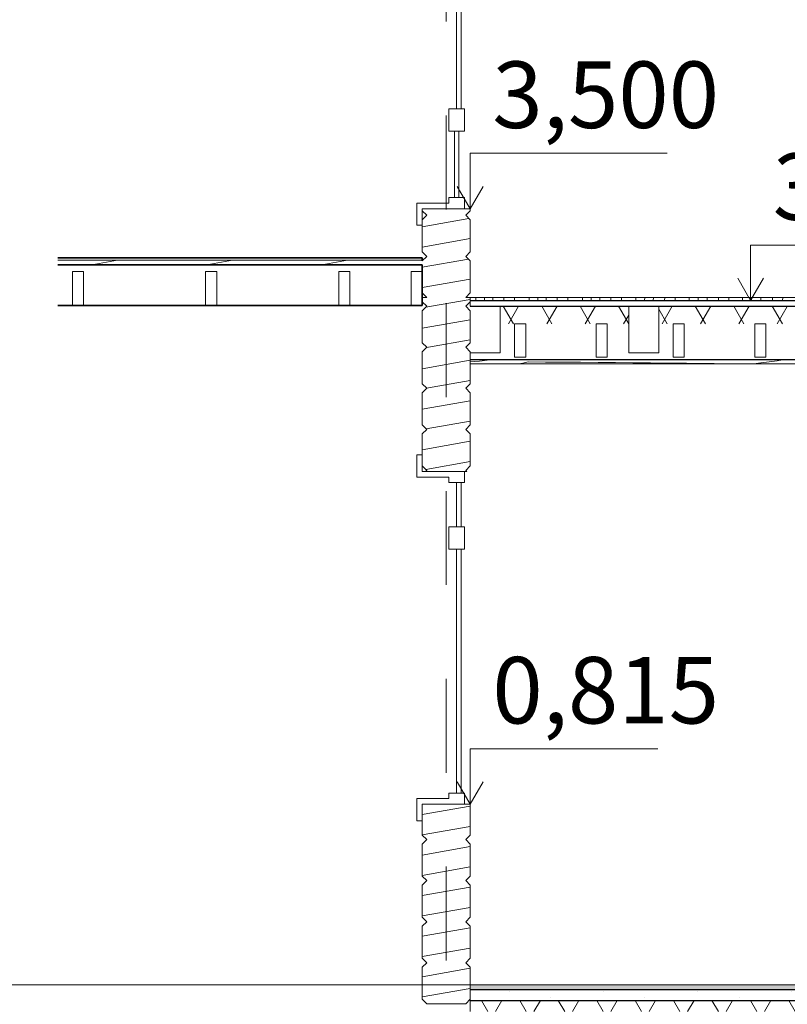
# Model space of a CAD drawing. Units: metres. Extents: x -8119246 to 3161185, y -1622581 to 951420.
# Drawn here: x -2333629 to -2330168, y 872453 to 876892 of the extents above; entities that cross this region are included whole.
import ezdxf
from ezdxf.enums import TextEntityAlignment as Align

# ---------------------------------------------------------------- set-up
doc = ezdxf.new("R2010")
doc.units = ezdxf.units.M
doc.header["$LTSCALE"] = 1.5
doc.header["$MEASUREMENT"] = 0
doc.linetypes.add('Штриховая', pattern=[564.444447, 282.222223, -282.222223])
for name, color, linetype, lineweight in [('2D-чертеж - Общий_Ном._пера__241', 7, 'Continuous', 20), ('Крыша Вариант № 2_Ном._пера__112', 9, 'Continuous', 13), ('Крыша Вариант № 2_Ном._пера__32', 15, 'Continuous', 35), ('Крыша Вариант № 2_Ном._пера__72', 23, 'Continuous', 20), ('М1 - Конструктивный - Измерения_Ном._пера__241', 7, 'Continuous', 20), ('М1 - Конструктивный - Межэтажное перекрытие  - Звуко-теплоизоляция_Ном._пера__181', 252, 'Continuous', 15), ('М1 - Конструктивный - Несущий_Ном._пера__101', 252, 'Continuous', 13), ('М1 - Конструктивный - Несущий_Ном._пера__161', 28, 'Continuous', 15), ('М1 - Конструктивный - Несущий_Ном._пера__23', 30, 'Continuous', 20), ('М1 - Конструктивный - Полы и Межэтажные перекрытия_Ном._пера__181', 252, 'Continuous', 15), ('М1 - Конструктивный - Полы и Межэтажные перекрытия_Ном._пера__50', 134, 'Continuous', 25), ('М1 - Конструктивный - Сетка_Ном._пера__2', 8, 'Continuous', 15), ('М1 - Конструктивный - Стропильная система_Ном._пера__24', 104, 'Continuous', 20)]:
    doc.layers.add(name, color=color, linetype=linetype, lineweight=lineweight)
doc.layers.add('М1 - Конструктивный - Измерения', color=7, linetype='Continuous')
doc.layers.add('М1 - Конструктивный - Сетка', color=7, linetype='Continuous')
doc.styles.get("Standard").update_dxf_attribs({"font": 'isocpeur.ttf'})
pattern_1 = [(10, (-2231475.28, 872540.21), (-15.628336, 88.632695), [])]
pattern_2 = [(60, (-2231475.28, 872540.21), (-129.9038, 75), []), (120, (-2231475.28, 872540.21), (129.9038, 75), [])]

# ---------------------------------------------------------------- blocks, each defined once
blk = doc.blocks.new('*X348')
at = {"layer": 'М1 - Конструктивный - Полы и Межэтажные перекрытия_Ном._пера__181', "linetype": 'Continuous'}
for p, q in [((-100098, 3086), (-100097.9, 3100)), ((-100057.9, 3090.9), (-100057.9, 3100)), ((-100057.9, 3086), (-100057.9, 3090.9)), ((-100021.5, 3086), (-100021.2, 3100)), ((-99971.6, 3086), (-99971.4, 3100)), ((-99923.4, 3086), (-99923.1, 3100)), ((-99857.5, 3086), (-99857.4, 3100)), ((-99817.6, 3086), (-99817.5, 3100)), ((-99780.5, 3086), (-99780.4, 3090.4)), ((-99780.4, 3090.4), (-99780.1, 3100)), ((-99730.5, 3086), (-99730.1, 3100)), ((-99682.5, 3086), (-99682.3, 3100)), ((-99617.1, 3086), (-99616.9, 3100)), ((-99577.1, 3086), (-99576.9, 3100)), ((-99539, 3086), (-99538.5, 3100)), ((-99488.9, 3086), (-99488.3, 3100)), ((-99441, 3086), (-99440.4, 3100)), ((-99376.6, 3086), (-99376.5, 3100)), ((-99336.3, 3086), (-99336.1, 3100)), ((-99297.2, 3086), (-99296.6, 3100)), ((-99246.7, 3086.7), (-99245.9, 3100)), ((-99246.7, 3086), (-99246.7, 3086.7)), ((-99199.1, 3086), (-99198.6, 3100)), ((-99136.1, 3086), (-99136, 3097)), ((-99136, 3097), (-99136, 3100)), ((-99095.3, 3086), (-99095, 3100)), ((-99055.1, 3086), (-99054.7, 3095.5)), ((-99054.7, 3095.5), (-99054.4, 3100)), ((-99003.9, 3086), (-99003, 3100)), ((-98956.9, 3086), (-98956, 3100)), ((-98895.6, 3086), (-98895.5, 3100)), ((-98854.1, 3086), (-98853.7, 3100)), ((-98812.5, 3086), (-98811.7, 3100)), ((-98760.6, 3086), (-98760.4, 3088.9)), ((-98760.4, 3088.9), (-98759.4, 3100)), ((-98714, 3086), (-98713.1, 3100)), ((-98655.1, 3086), (-98655, 3091)), ((-98655, 3091), (-98655, 3100)), ((-98612.5, 3086), (-98612, 3100)), ((-98569.7, 3086), (-98568.6, 3100)), ((-98516.7, 3086), (-98515.3, 3100)), ((-98471, 3086), (-98469.8, 3100)), ((-98414.6, 3086), (-98414.5, 3100)), ((-98370.8, 3086), (-98370.3, 3099.7)), ((-98370.3, 3099.7), (-98370.3, 3100)), ((-98326.4, 3086), (-98325.3, 3100)), ((-98272.3, 3086), (-98271.7, 3090.9)), ((-98271.7, 3090.9), (-98270.1, 3100)), ((-98227.1, 3086), (-98225.9, 3100)), ((-98174.1, 3086), (-98173.9, 3100)), ((-98132.3, 3086), (-98133.3, 3100)), ((-98082.4, 3086), (-98081.7, 3100)), ((-98024.8, 3086), (-98023.7, 3092.2)), ((-98023.7, 3092.2), (-98022.8, 3100)), ((-97983.3, 3086), (-97982.8, 3091.6)), ((-97982.8, 3091.6), (-97981.8, 3100)), ((-97933.5, 3086), (-97933.3, 3100)), ((-97895.3, 3086), (-97896.2, 3100)), ((-97841.9, 3086), (-97842.8, 3100)), ((-97779.4, 3086), (-97778.5, 3093.9)), ((-97778.5, 3093.9), (-97778.2, 3100)), ((-97738.5, 3086), (-97736.9, 3100)), ((-97692.9, 3086), (-97692.7, 3100)), ((-97658, 3086), (-97658.9, 3100)), ((-97606.2, 3086), (-97608.7, 3100)), ((-97536.6, 3086), (-97536.1, 3095.9)), ((-97536.1, 3095.9), (-97536.2, 3100)), ((-97493.6, 3086), (-97492.1, 3100)), ((-97452.2, 3086), (-97452, 3100)), ((-97420.5, 3086), (-97421.3, 3100)), ((-97375.5, 3086), (-97379.6, 3100)), ((-97296.7, 3097.9), (-97296.9, 3100)), ((-97296.5, 3086), (-97296.7, 3097.9)), ((-97248.8, 3086), (-97248.7, 3086.9)), ((-97248.7, 3086.9), (-97247.5, 3100)), ((-97211.4, 3086), (-97211.2, 3100)), ((-97183.5, 3097), (-97183.6, 3100)), ((-97182.8, 3086), (-97183.5, 3097)), ((-97142.3, 3086), (-97143.6, 3100)), ((-97060.1, 3099.7), (-97060.2, 3100)), ((-97059, 3086), (-97060.1, 3099.7)), ((-97005.3, 3086), (-97004.6, 3099.4)), ((-97004.6, 3099.4), (-97004.6, 3100)), ((-96970.6, 3086), (-96970.3, 3100)), ((-96944.9, 3086), (-96945.6, 3100)), ((-96906, 3086), (-96907.2, 3100)), ((-96824.2, 3086), (-96826.2, 3100)), ((-96763.6, 3100), (-96763.6, 3086)), ((-96729.7, 3086), (-96729.4, 3100)), ((-96706.8, 3086), (-96707.4, 3100)), ((-96669.5, 3087.3), (-96670.4, 3100)), ((-96669.4, 3086), (-96669.5, 3087.3)), ((-96592.1, 3086), (-96595.1, 3100)), ((-96524, 3100), (-96523.5, 3089.2)), ((-96523.5, 3089.2), (-96523.5, 3086)), ((-96488.7, 3086), (-96488.4, 3100)), ((-96468.4, 3086), (-96469, 3100)), ((-96432.3, 3086), (-96433.3, 3100)), ((-96362.8, 3086), (-96366.7, 3100)), ((-96286.1, 3100), (-96285.6, 3093.8)), ((-96285.6, 3093.8), (-96285.2, 3086)), ((-96247.7, 3091.3), (-96247.8, 3100)), ((-96247.7, 3086), (-96247.7, 3091.3)), ((-96229.9, 3086), (-96230.4, 3100)), ((-96194.9, 3086), (-96195.7, 3100)), ((-96136, 3098.8), (-96136.1, 3100)), ((-96134.8, 3091), (-96136, 3098.8)), ((-96133.9, 3086), (-96134.8, 3091)), ((-96049.9, 3100), (-96049.7, 3098.4)), ((-96049.7, 3098.4), (-96048.6, 3086)), ((-96009.6, 3091.9), (-96010.5, 3100)), ((-96009.1, 3086), (-96009.6, 3091.9)), ((-95991.5, 3094.5), (-95991.6, 3100)), ((-95991.2, 3086), (-95991.5, 3094.5)), ((-95957.1, 3086), (-95957.8, 3100)), ((-95898.1, 3086), (-95899.1, 3100)), ((-95815.5, 3100), (-95813.6, 3086)), ((-95775.7, 3100), (-95774.1, 3086)), ((-95752.2, 3086), (-95752.5, 3100)), ((-95719.1, 3089.1), (-95719.5, 3100)), ((-95719, 3086), (-95719.1, 3089.1)), ((-95661.1, 3090.9), (-95661.6, 3100)), ((-95660.8, 3086), (-95661.1, 3090.9)), ((-95583, 3100), (-95580.4, 3086)), ((-95540.9, 3100), (-95539.2, 3088)), ((-95539.2, 3088), (-95539, 3086)), ((-95513, 3086), (-95513.3, 3100)), ((-95480.4, 3086), (-95480.9, 3100)), ((-95423, 3086), (-95423.7, 3100)), ((-95352.2, 3100), (-95349, 3086)), ((-95307.4, 3100), (-95306.4, 3094.2)), ((-95306.4, 3094.2), (-95305.1, 3086)), ((-95273.6, 3086), (-95273.8, 3100)), ((-95241.5, 3086), (-95241.8, 3100)), ((-95184.7, 3086), (-95185.2, 3100)), ((-95184.7, 3086), (-95184.7, 3086)), ((-95123.2, 3100), (-95119.3, 3086)), ((-95075.1, 3100), (-95072.4, 3086)), ((-95035.2, 3092.8), (-95035.6, 3100)), ((-95034.9, 3086), (-95035.2, 3092.8)), ((-95002.2, 3086), (-95002.4, 3100)), ((-94946.2, 3096.9), (-94946.3, 3100)), ((-94945.9, 3086), (-94946.2, 3096.9)), ((-94896.1, 3100), (-94891.5, 3086)), ((-94844.2, 3100), (-94841, 3086)), ((-94797.2, 3097.2), (-94797.3, 3100)), ((-94796.8, 3087.9), (-94797.2, 3097.2)), ((-94796.7, 3086), (-94796.8, 3087.9)), ((-94762.7, 3091.1), (-94763.1, 3100)), ((-94762.6, 3086), (-94762.7, 3091.1)), ((-94707, 3086), (-94708, 3100)), ((-94661.6, 3086), (-94662.4, 3100)), ((-94605.2, 3086), (-94605.1, 3100)), ((-94558.2, 3086), (-94558.7, 3100)), ((-94524.4, 3093.2), (-94524.6, 3100)), ((-94524.1, 3086), (-94524.4, 3093.2)), ((-94470.1, 3087.1), (-94470.9, 3100)), ((-94470, 3086), (-94470.1, 3087.1)), ((-94423.7, 3086), (-94424.5, 3100))]:
    blk.add_line(p, q, dxfattribs=at)
blk = doc.blocks.new('Штриховка_29')
at = {"layer": 'М1 - Конструктивный - Полы и Межэтажные перекрытия_Ном._пера__181', "linetype": 'Continuous'}
blk.add_blockref('*X348', (0, 0), dxfattribs=at)
blk = doc.blocks.new('*X350')
at = {"layer": 'М1 - Конструктивный - Полы и Межэтажные перекрытия_Ном._пера__181', "linetype": 'Continuous'}
for p, q in [((-100081.2, 2812.6), (-100123.1, 2808.8)), ((-100034.6, 2818.9), (-100081.2, 2812.6)), ((-100028.5, 2820), (-100034.6, 2818.9)), ((-99886.1, 2803.6), (-99903.2, 2800)), ((-99862.2, 2809), (-99886.1, 2803.6)), ((-99861.4, 2808.9), (-99782.7, 2808.4)), ((-99782.7, 2808.4), (-99704, 2807.8)), ((-99704, 2807.8), (-99625.3, 2807.3)), ((-99625.3, 2807.3), (-99546.6, 2806.7)), ((-99546.6, 2806.7), (-99467.9, 2806)), ((-99467.9, 2806), (-99389.2, 2805.4)), ((-99389.2, 2805.4), (-99310.5, 2804.7)), ((-99310.5, 2804.7), (-99231.9, 2804)), ((-99231.9, 2804), (-99190.1, 2803.6)), ((-99190.1, 2803.6), (-99148.3, 2803.1)), ((-99148.3, 2803.1), (-99106.5, 2802.5)), ((-99106.5, 2802.5), (-99064.7, 2801.9)), ((-99064.7, 2801.9), (-99022.9, 2801.2)), ((-99022.9, 2801.2), (-98981.1, 2800.5)), ((-98981.1, 2800.5), (-98955.9, 2800)), ((-98852.9, 2800), (-98843.8, 2800.8)), ((-98843.8, 2800.8), (-98833.1, 2801.9)), ((-98833.1, 2801.9), (-98822.5, 2803.3)), ((-98822.5, 2803.3), (-98811.8, 2804.9)), ((-98787.2, 2807.7), (-98811.6, 2805.1)), ((-98762.9, 2810.8), (-98787.2, 2807.7)), ((-98738.6, 2814.2), (-98762.9, 2810.8)), ((-98714.3, 2818.1), (-98738.6, 2814.2)), ((-98703.4, 2820), (-98714.3, 2818.1)), ((-97846.9, 2800), (-97806.5, 2802.3)), ((-97806.5, 2802.3), (-97736.8, 2805.8)), ((-97736.8, 2805.8), (-97667, 2808.7)), ((-97667, 2808.7), (-97597.2, 2811)), ((-97597.2, 2811), (-97527.4, 2812.8)), ((-97527.4, 2812.8), (-97457.6, 2813.9)), ((-97457.4, 2814), (-97448, 2814.5)), ((-97448, 2814.5), (-97438.7, 2815)), ((-97438.7, 2815), (-97429.3, 2815.4)), ((-97429.3, 2815.4), (-97420, 2815.9)), ((-97420, 2815.9), (-97410.6, 2816.3)), ((-97410.6, 2816.3), (-97401.3, 2816.7)), ((-97401.3, 2816.7), (-97391.9, 2817.1)), ((-97391.9, 2817.1), (-97382.6, 2817.5)), ((-97381.8, 2817.4), (-97310, 2820)), ((-96855.4, 2820), (-96847.7, 2819.8)), ((-96847.7, 2819.8), (-96771.5, 2816.9)), ((-96771.5, 2816.9), (-96730, 2820)), ((-96446.2, 2800), (-96430.5, 2801.1)), ((-96430.5, 2801.1), (-96373.4, 2804.5)), ((-96373.4, 2804.5), (-96316.3, 2807.2)), ((-96316.3, 2807.2), (-96259.2, 2809.3)), ((-96259.2, 2809.3), (-96202, 2810.6)), ((-96202, 2810.6), (-96144.9, 2811.3)), ((-96144.1, 2811.2), (-96133, 2811.7)), ((-96133, 2811.7), (-96121.9, 2812.1)), ((-96121.9, 2812.1), (-96110.8, 2812.6)), ((-96110.8, 2812.6), (-96099.7, 2813)), ((-96099.7, 2813), (-96088.6, 2813.4)), ((-96088.6, 2813.4), (-96077.5, 2813.8)), ((-96077.5, 2813.8), (-96066.4, 2814.1)), ((-96066.4, 2814.1), (-96055.3, 2814.4)), ((-96055.1, 2814.6), (-95989, 2815.9)), ((-95989, 2815.9), (-95922.9, 2816.4)), ((-95922.9, 2816.4), (-95856.8, 2816)), ((-95856.8, 2816), (-95790.7, 2814.6)), ((-95790.7, 2814.6), (-95724.7, 2812.4)), ((-95724.7, 2812.4), (-95658.7, 2809.3)), ((-95658.7, 2809.3), (-95592.7, 2805.2)), ((-95592.7, 2805.2), (-95526.8, 2800.3)), ((-95526.8, 2800.3), (-95524, 2800)), ((-95425.3, 2800), (-95419.9, 2800.6)), ((-95419.9, 2800.6), (-95398.8, 2804.3)), ((-95398.8, 2804.3), (-95377.9, 2809.2)), ((-95377.9, 2809.2), (-95357.3, 2815.3)), ((-95357.3, 2815.3), (-95308, 2820))]:
    blk.add_line(p, q, dxfattribs=at)
blk = doc.blocks.new('Штриховка_30')
at = {"layer": 'М1 - Конструктивный - Полы и Межэтажные перекрытия_Ном._пера__181', "linetype": 'Continuous'}
blk.add_blockref('*X350', (0, 0), dxfattribs=at)
blk = doc.blocks.new('Стандартный маркер сетки[15]', base_point=(-100231.1, 10000))
at = {"layer": 'М1 - Конструктивный - Сетка_Ном._пера__2', "linetype": 'Штриховая'}
blk.add_line((-100231.1, 9000), (-100231.1, -3000), dxfattribs=at)
at = {"layer": 'М1 - Конструктивный - Сетка_Ном._пера__2'}
for tag, p in [('AC_MarkerText_1_1', (-100393.6, 10245)), ('AC_MarkerText_1_2', (-100393.6, -4755))]:
    blk.add_attdef(tag, text='', height=350, rotation=360, dxfattribs=at).set_placement(p, align=Align.BOTTOM_LEFT)
blk = doc.blocks.new('Линейный размер_12', base_point=(-100123.1, 815))
at = {"layer": 'М1 - Конструктивный - Измерения_Ном._пера__241', "linetype": 'Continuous'}
for p, q in [((-100123.1, 815), (-100123.1, 1065)), ((-100123.1, 1065), (-99277.3, 1065)), ((-100123.1, 815), (-100181.1, 915)), ((-100065.1, 915), (-100123.1, 815))]:
    blk.add_line(p, q, dxfattribs=at)
at = {"layer": 'М1 - Конструктивный - Измерения_Ном._пера__241', "insert": (-100023.1, 1085), "char_height": 300, "attachment_point": 7}
blk.add_mtext('{0,815}', dxfattribs=at)
blk = doc.blocks.new('Линейный размер_13', base_point=(-100123.1, 3500))
at = {"layer": 'М1 - Конструктивный - Измерения_Ном._пера__241', "linetype": 'Continuous'}
for p, q in [((-100123.1, 3500), (-100123.1, 3750)), ((-100123.1, 3750), (-99234.7, 3750)), ((-100123.1, 3500), (-100181.1, 3600)), ((-100065.1, 3600), (-100123.1, 3500))]:
    blk.add_line(p, q, dxfattribs=at)
at = {"layer": 'М1 - Конструктивный - Измерения_Ном._пера__241', "insert": (-100023.1, 3770), "char_height": 300, "attachment_point": 7}
blk.add_mtext('{3,500}', dxfattribs=at)
blk = doc.blocks.new('Линейный размер_14', base_point=(-98858.5, 3086))
at = {"layer": 'М1 - Конструктивный - Измерения_Ном._пера__241', "linetype": 'Continuous'}
for p, q in [((-98858.5, 3086), (-98858.5, 3336)), ((-98858.5, 3336), (-97948.9, 3336)), ((-98858.5, 3086), (-98916.5, 3186)), ((-98800.5, 3186), (-98858.5, 3086))]:
    blk.add_line(p, q, dxfattribs=at)
at = {"layer": 'М1 - Конструктивный - Измерения_Ном._пера__241', "insert": (-98758.5, 3356), "char_height": 300, "attachment_point": 7}
blk.add_mtext('{3,086}', dxfattribs=at)

msp = doc.modelspace()

# ---------------------------------------------------------------- hatches: boundary and pattern name
at = {"layer": 'Крыша Вариант № 2_Ном._пера__112', "linetype": 'Continuous'}
msp.add_hatch(color=256, dxfattribs=at).paths.add_polyline_path([(-2333457.97368, 875808.72477), (-2333457.97368, 875807.70243), (-2331814.35941, 875807.70243), (-2331814.35941, 875808.72477)])
h = msp.add_hatch(dxfattribs=at)
h.set_pattern_fill('ДЕРЕВО', color=256, style=0, pattern_type=2)
h.set_pattern_definition(pattern_1)
h.paths.add_polyline_path([(-2333457.97368, 875807.70243), (-2333457.97368, 875787.25562), (-2331814.35941, 875787.25562), (-2331814.35941, 875807.70243)])
at = {"layer": 'М1 - Конструктивный - Межэтажное перекрытие  - Звуко-теплоизоляция_Ном._пера__181', "linetype": 'Continuous'}
h = msp.add_hatch(dxfattribs=at)
h.set_pattern_fill('ТЕПЛОИЗОЛЯЦИЯ', color=256, style=0, pattern_type=2)
h.set_pattern_definition(pattern_2)
h.paths.add_polyline_path([(-2330883.35941, 875520.20936), (-2330883.35941, 875600.20936), (-2331463.35941, 875600.20936), (-2331463.35941, 875520.20936)])
h = msp.add_hatch(dxfattribs=at)
h.set_pattern_fill('ТЕПЛОИЗОЛЯЦИЯ', color=256, style=0, pattern_type=2)
h.set_pattern_definition(pattern_2)
h.paths.add_polyline_path([(-2330883.35941, 875520.20936), (-2330883.35941, 875600.20936), (-2331463.35941, 875600.20936), (-2331463.35941, 875520.20936)])
h = msp.add_hatch(dxfattribs=at)
h.set_pattern_fill('ТЕПЛОИЗОЛЯЦИЯ', color=256, style=0, pattern_type=2)
h.set_pattern_definition(pattern_2)
h.paths.add_polyline_path([(-2330168.35941, 875520.20936), (-2330168.35941, 875600.20936), (-2330748.35941, 875600.20936), (-2330748.35941, 875520.20936)])
h = msp.add_hatch(dxfattribs=at)
h.set_pattern_fill('ТЕПЛОИЗОЛЯЦИЯ', color=256, style=0, pattern_type=2)
h.set_pattern_definition(pattern_2)
h.paths.add_polyline_path([(-2330168.35941, 875520.20936), (-2330168.35941, 875600.20936), (-2330748.35941, 875600.20936), (-2330748.35941, 875520.20936)])
at = {"layer": 'М1 - Конструктивный - Несущий_Ном._пера__161', "linetype": 'Continuous'}
h = msp.add_hatch(dxfattribs=at)
h.set_pattern_fill('ДЕРЕВО', color=256, style=0, pattern_type=2)
h.set_pattern_definition(pattern_1)
h.paths.add_polyline_path([(-2331794.35941, 875825.20936), (-2331618.35941, 875825.20936), (-2331598.35941, 875845.20936), (-2331598.35941, 875990.20936), (-2331618.35941, 876010.20936), (-2331794.35941, 876010.20936), (-2331814.35941, 875990.20936), (-2331814.35941, 875845.20936)])
h = msp.add_hatch(dxfattribs=at)
h.set_pattern_fill('ДЕРЕВО', color=256, style=0, pattern_type=2)
h.set_pattern_definition(pattern_1)
h.paths.add_polyline_path([(-2331794.35941, 875640.20936), (-2331618.35941, 875640.20936), (-2331598.35941, 875660.20936), (-2331598.35941, 875805.20936), (-2331618.35941, 875825.20936), (-2331794.35941, 875825.20936), (-2331814.35941, 875805.20936), (-2331814.35941, 875660.20936)])
h = msp.add_hatch(dxfattribs=at)
h.set_pattern_fill('ДЕРЕВО', color=256, style=0, pattern_type=2)
h.set_pattern_definition(pattern_1)
h.paths.add_polyline_path([(-2331794.35941, 875600.20936), (-2331618.35941, 875600.20936), (-2331598.35941, 875620.20936), (-2331598.35941, 875640.20936), (-2331814.35941, 875640.20936), (-2331814.35941, 875620.20936)])
h = msp.add_hatch(dxfattribs=at)
h.set_pattern_fill('ДЕРЕВО', color=256, style=0, pattern_type=2)
h.set_pattern_definition(pattern_1)
h.paths.add_polyline_path([(-2331794.35941, 875600.20936), (-2331814.35941, 875580.20936), (-2331814.35941, 875435.20936), (-2331794.35941, 875415.20936), (-2331618.35941, 875415.20936), (-2331598.35941, 875435.20936), (-2331598.35941, 875580.20936), (-2331618.35941, 875600.20936)])
h = msp.add_hatch(dxfattribs=at)
h.set_pattern_fill('ДЕРЕВО', color=256, style=0, pattern_type=2)
h.set_pattern_definition(pattern_1)
h.paths.add_polyline_path([(-2331794.35941, 875415.20936), (-2331814.35941, 875395.20936), (-2331814.35941, 875250.20936), (-2331794.35941, 875230.20936), (-2331618.35941, 875230.20936), (-2331598.35941, 875250.20936), (-2331598.35941, 875395.20936), (-2331618.35941, 875415.20936)])
h = msp.add_hatch(dxfattribs=at)
h.set_pattern_fill('ДЕРЕВО', color=256, style=0, pattern_type=2)
h.set_pattern_definition(pattern_1)
h.paths.add_polyline_path([(-2331794.35941, 875230.20936), (-2331814.35941, 875210.20936), (-2331814.35941, 875065.20936), (-2331794.35941, 875045.20936), (-2331618.35941, 875045.20936), (-2331598.35941, 875065.20936), (-2331598.35941, 875210.20936), (-2331618.35941, 875230.20936)])
h = msp.add_hatch(dxfattribs=at)
h.set_pattern_fill('ДЕРЕВО', color=256, style=0, pattern_type=2)
h.set_pattern_definition(pattern_1)
h.paths.add_polyline_path([(-2331794.35941, 875045.20936), (-2331814.35941, 875025.20936), (-2331814.35941, 874880.20936), (-2331794.35941, 874860.20936), (-2331618.35941, 874860.20936), (-2331598.35941, 874880.20936), (-2331598.35941, 875025.20936), (-2331618.35941, 875045.20936)])
h = msp.add_hatch(dxfattribs=at)
h.set_pattern_fill('ДЕРЕВО', color=256, style=0, pattern_type=2)
h.set_pattern_definition(pattern_1)
h.paths.add_polyline_path([(-2331814.35941, 873355.20936), (-2331814.35941, 873215.20936), (-2331794.35941, 873195.20936), (-2331618.35941, 873195.20936), (-2331598.35941, 873215.20936), (-2331598.35941, 873355.20936)])
h = msp.add_hatch(dxfattribs=at)
h.set_pattern_fill('ДЕРЕВО', color=256, style=0, pattern_type=2)
h.set_pattern_definition(pattern_1)
h.paths.add_polyline_path([(-2331814.35941, 873175.20936), (-2331814.35941, 873030.20936), (-2331794.35941, 873010.20936), (-2331618.35941, 873010.20936), (-2331598.35941, 873030.20936), (-2331598.35941, 873175.20936), (-2331618.35941, 873195.20936), (-2331794.35941, 873195.20936)])
h = msp.add_hatch(dxfattribs=at)
h.set_pattern_fill('ДЕРЕВО', color=256, style=0, pattern_type=2)
h.set_pattern_definition(pattern_1)
h.paths.add_polyline_path([(-2331814.35941, 872990.20936), (-2331814.35941, 872845.20936), (-2331794.35941, 872825.20936), (-2331618.35941, 872825.20936), (-2331598.35941, 872845.20936), (-2331598.35941, 872990.20936), (-2331618.35941, 873010.20936), (-2331794.35941, 873010.20936)])
h = msp.add_hatch(dxfattribs=at)
h.set_pattern_fill('ДЕРЕВО', color=256, style=0, pattern_type=2)
h.set_pattern_definition(pattern_1)
h.paths.add_polyline_path([(-2331814.35941, 872805.20936), (-2331814.35941, 872660.20936), (-2331794.35941, 872640.20936), (-2331618.35941, 872640.20936), (-2331598.35941, 872660.20936), (-2331598.35941, 872805.20936), (-2331618.35941, 872825.20936), (-2331794.35941, 872825.20936)])
h = msp.add_hatch(dxfattribs=at)
h.set_pattern_fill('ДЕРЕВО', color=256, style=0, pattern_type=2)
h.set_pattern_definition(pattern_1)
h.paths.add_polyline_path([(-2331814.35941, 872620.20936), (-2331814.35941, 872475.20936), (-2331794.35941, 872455.20936), (-2331618.35941, 872455.20936), (-2331598.35941, 872475.20936), (-2331598.35941, 872620.20936), (-2331618.35941, 872640.20936), (-2331794.35941, 872640.20936)])
at = {"layer": 'М1 - Конструктивный - Полы и Межэтажные перекрытия_Ном._пера__181', "linetype": 'Continuous'}
h = msp.add_hatch(dxfattribs=at)
h.set_pattern_fill('ФАНЕРА', color=256, style=0, pattern_type=2)
h.set_pattern_definition([(0, (-2231475.28, 872540.21), (0, 60.000002), [])])
h.paths.add_polyline_path([(-2325859.35934, 875600.20936), (-2325859.35934, 875626.20936), (-2331598.35939, 875626.20936), (-2331598.35941, 875600.20936), (-2331463.35941, 875600.20936), (-2330883.35941, 875600.20936), (-2330748.35941, 875600.20936), (-2330168.35941, 875600.20936), (-2330033.35941, 875600.20936), (-2329453.35941, 875600.20936), (-2329318.35941, 875600.20936), (-2328738.35941, 875600.20936), (-2328603.35941, 875600.20936), (-2328023.35941, 875600.20936), (-2327888.35941, 875600.20936), (-2327443.35941, 875600.20936), (-2327308.35941, 875600.20936)])
msp.add_hatch(color=256, dxfattribs=at).paths.add_polyline_path([(-2327314.35941, 872520.20936), (-2327314.35941, 872540.20936), (-2331598.35941, 872540.20936), (-2331598.35941, 872520.20936)])
h = msp.add_hatch(dxfattribs=at)
h.set_pattern_fill('БЕТОН_ЛЕГКИЙ', color=256, style=0, pattern_type=2)
h.set_pattern_definition([(0, (-2231475.3, 872540.2), (0, 779.423), [48.75, -401.25]), (0, (-2231250.3, 872929.9), (0, 779.423), [48.75, -401.25]), (60, (-2231475.3, 872540.2), (-675, 389.7114), [48.75, -401.25]), (60, (-2231025.3, 872540.2), (-675, 389.7114), [48.75, -401.25]), (120, (-2231426.5, 872540.2), (675, 389.7114), [48.75, -401.25]), (120, (-2230976.5, 872540.2), (675, 389.7114), [48.75, -401.25]), (0, (-2231475.28, 872615.21), (0, 150), [0, -150, 0, -225]), (45, (-2231400.28, 872615.21), (-106.06602, 106.06602), [0, -112.5, 0, -187.5])])
h.paths.add_polyline_path([(-2327314.35941, 872470.20936), (-2327314.35941, 872520.20936), (-2331598.35941, 872520.20936), (-2331598.35941, 872470.20936)])
h = msp.add_hatch(dxfattribs=at)
h.set_pattern_fill('ТЕПЛОИЗОЛЯЦИЯ', color=256, style=0, pattern_type=2)
h.set_pattern_definition(pattern_2)
h.paths.add_polyline_path([(-2327314.35941, 872420.20936), (-2327314.35941, 872470.20936), (-2331598.35941, 872470.20936), (-2331598.35941, 872420.20936)])

# ---------------------------------------------------------------- linework, layer by layer
at = {"layer": '2D-чертеж - Общий_Ном._пера__241', "linetype": 'Continuous'}
msp.add_line((-2340299.48432, 872540.10001), (-2248150.23704, 872540.10001), dxfattribs=at)
at = {"layer": 'Крыша Вариант № 2_Ном._пера__32', "linetype": 'Continuous'}
for p, q in [((-2333457.97368, 875818.94818), (-2331814.35941, 875818.94818)), ((-2331814.35941, 875808.72477), (-2331814.35941, 875818.94818)), ((-2331814.35941, 875807.70243), (-2331814.35941, 875808.72477)), ((-2331814.35941, 875805.20936), (-2331814.35941, 875807.70243)), ((-2333457.97368, 875787.25562), (-2331814.35941, 875787.25562)), ((-2333457.97368, 875787.25562), (-2331814.35941, 875787.25562)), ((-2331814.35941, 875603.23431), (-2331814.35941, 875787.25562)), ((-2333457.97368, 875603.23431), (-2331814.35941, 875603.23431))]:
    msp.add_line(p, q, dxfattribs=at)
at = {"layer": 'Крыша Вариант № 2_Ном._пера__72', "linetype": 'Continuous'}
for p, q in [((-2333457.97368, 875808.72477), (-2331814.35941, 875808.72477)), ((-2333457.97368, 875808.72477), (-2331814.35941, 875808.72477)), ((-2333457.97368, 875807.70243), (-2331814.35941, 875807.70243)), ((-2333457.97368, 875807.70243), (-2331814.35941, 875807.70243))]:
    msp.add_line(p, q, dxfattribs=at)
at = {"layer": 'М1 - Конструктивный - Несущий_Ном._пера__101', "linetype": 'Continuous'}
for p, q in [((-2331814.35941, 876040.20936), (-2331598.35941, 876040.20936)), ((-2331814.35941, 876030.20936), (-2331814.35941, 876040.20936)), ((-2331794.35941, 876010.20936), (-2331814.35941, 876030.20936)), ((-2331618.35941, 876010.20936), (-2331598.35941, 876030.20936)), ((-2331598.35941, 876030.20936), (-2331598.35941, 876040.20936)), ((-2331814.35941, 875990.20936), (-2331794.35941, 876010.20936)), ((-2331814.35941, 875845.20936), (-2331814.35941, 875990.20936)), ((-2331598.35941, 875990.20936), (-2331618.35941, 876010.20936)), ((-2331598.35941, 875845.20936), (-2331598.35941, 875990.20936)), ((-2331794.35941, 875825.20936), (-2331814.35941, 875845.20936)), ((-2331814.35941, 875805.20936), (-2331794.35941, 875825.20936)), ((-2331618.35941, 875825.20936), (-2331598.35941, 875845.20936)), ((-2331598.35941, 875805.20936), (-2331618.35941, 875825.20936)), ((-2331598.35941, 875660.20936), (-2331598.35941, 875805.20936)), ((-2331814.35941, 875660.20936), (-2331814.35941, 875787.25562)), ((-2331794.35941, 875640.20936), (-2331814.35941, 875660.20936)), ((-2331814.35941, 875640.20936), (-2331794.35941, 875640.20936)), ((-2331814.35941, 875620.20936), (-2331814.35941, 875640.20936)), ((-2331618.35941, 875640.20936), (-2331598.35941, 875660.20936)), ((-2331618.35941, 875640.20936), (-2331598.35941, 875640.20936)), ((-2331598.35941, 875620.20936), (-2331598.35941, 875640.20936)), ((-2331794.35941, 875600.20936), (-2331814.35941, 875620.20936)), ((-2331814.35941, 875580.20936), (-2331794.35941, 875600.20936)), ((-2331814.35941, 875435.20936), (-2331814.35941, 875580.20936)), ((-2331618.35941, 875600.20936), (-2331598.35941, 875620.20936)), ((-2331598.35941, 875580.20936), (-2331618.35941, 875600.20936)), ((-2331598.35941, 875435.20936), (-2331598.35941, 875580.20936)), ((-2331794.35941, 875415.20936), (-2331814.35941, 875435.20936)), ((-2331814.35941, 875395.20936), (-2331794.35941, 875415.20936)), ((-2331618.35941, 875415.20936), (-2331598.35941, 875435.20936)), ((-2331598.35941, 875395.20936), (-2331618.35941, 875415.20936)), ((-2331814.35941, 875250.20936), (-2331814.35941, 875395.20936)), ((-2331598.35941, 875250.20936), (-2331598.35941, 875395.20936)), ((-2331794.35941, 875230.20936), (-2331814.35941, 875250.20936)), ((-2331814.35941, 875210.20936), (-2331794.35941, 875230.20936)), ((-2331618.35941, 875230.20936), (-2331598.35941, 875250.20936)), ((-2331598.35941, 875210.20936), (-2331618.35941, 875230.20936)), ((-2331814.35941, 875065.20936), (-2331814.35941, 875210.20936)), ((-2331598.35941, 875065.20936), (-2331598.35941, 875210.20936)), ((-2331794.35941, 875045.20936), (-2331814.35941, 875065.20936)), ((-2331618.35941, 875045.20936), (-2331598.35941, 875065.20936)), ((-2331814.35941, 875025.20936), (-2331794.35941, 875045.20936)), ((-2331814.35941, 874880.20936), (-2331814.35941, 875025.20936)), ((-2331598.35941, 875025.20936), (-2331618.35941, 875045.20936)), ((-2331598.35941, 874880.20936), (-2331598.35941, 875025.20936)), ((-2331794.35941, 874860.20936), (-2331814.35941, 874880.20936)), ((-2331618.35941, 874860.20936), (-2331598.35941, 874880.20936)), ((-2331799.35941, 874855.20936), (-2331794.35941, 874860.20936)), ((-2331799.35941, 874855.20936), (-2331613.35941, 874855.20936)), ((-2331613.35941, 874855.20936), (-2331618.35941, 874860.20936)), ((-2331814.35941, 873215.20936), (-2331814.35941, 873355.20936)), ((-2331814.35941, 873355.20936), (-2331598.35941, 873355.20936)), ((-2331598.35941, 873215.20936), (-2331598.35941, 873355.20936)), ((-2331794.35941, 873195.20936), (-2331814.35941, 873215.20936)), ((-2331814.35941, 873175.20936), (-2331794.35941, 873195.20936)), ((-2331618.35941, 873195.20936), (-2331598.35941, 873215.20936)), ((-2331598.35941, 873175.20936), (-2331618.35941, 873195.20936)), ((-2331814.35941, 873030.20936), (-2331814.35941, 873175.20936)), ((-2331598.35941, 873030.20936), (-2331598.35941, 873175.20936)), ((-2331794.35941, 873010.20936), (-2331814.35941, 873030.20936)), ((-2331814.35941, 872990.20936), (-2331794.35941, 873010.20936)), ((-2331618.35941, 873010.20936), (-2331598.35941, 873030.20936)), ((-2331598.35941, 872990.20936), (-2331618.35941, 873010.20936)), ((-2331814.35941, 872845.20936), (-2331814.35941, 872990.20936)), ((-2331598.35941, 872845.20936), (-2331598.35941, 872990.20936)), ((-2331794.35941, 872825.20936), (-2331814.35941, 872845.20936)), ((-2331618.35941, 872825.20936), (-2331598.35941, 872845.20936)), ((-2331814.35941, 872805.20936), (-2331794.35941, 872825.20936)), ((-2331814.35941, 872660.20936), (-2331814.35941, 872805.20936)), ((-2331598.35941, 872805.20936), (-2331618.35941, 872825.20936)), ((-2331598.35941, 872660.20936), (-2331598.35941, 872805.20936)), ((-2331794.35941, 872640.20936), (-2331814.35941, 872660.20936)), ((-2331618.35941, 872640.20936), (-2331598.35941, 872660.20936)), ((-2331814.35941, 872620.20936), (-2331794.35941, 872640.20936)), ((-2331814.35941, 872475.20936), (-2331814.35941, 872620.20936)), ((-2331598.35941, 872620.20936), (-2331618.35941, 872640.20936)), ((-2331598.35941, 872475.20936), (-2331598.35941, 872620.20936)), ((-2331794.35941, 872455.20936), (-2331814.35941, 872475.20936)), ((-2331618.35941, 872455.20936), (-2331598.35941, 872475.20936)), ((-2331794.35941, 872455.20936), (-2331618.35941, 872455.20936))]:
    msp.add_line(p, q, dxfattribs=at)
at = {"layer": 'М1 - Конструктивный - Несущий_Ном._пера__23', "linetype": 'Continuous'}
for p, q in [((-2331659.35941, 876490.20936), (-2331659.35941, 877690.20936)), ((-2331639.35941, 877690.20936), (-2331639.35941, 876490.20936)), ((-2331694.35941, 876490.20936), (-2331624.35941, 876490.20936)), ((-2331694.35941, 876390.20936), (-2331694.35941, 876490.20936)), ((-2331624.35941, 876390.20936), (-2331624.35941, 876490.20936)), ((-2331694.35941, 876390.20936), (-2331624.35941, 876390.20936)), ((-2331669.35941, 876090.20936), (-2331669.35941, 876390.20936)), ((-2331649.35941, 876390.20936), (-2331649.35941, 876090.20936)), ((-2331694.35941, 876090.20936), (-2331624.35941, 876090.20936)), ((-2331694.35941, 876065.20936), (-2331694.35941, 876090.20936)), ((-2331624.35941, 876040.20936), (-2331624.35941, 876090.20936)), ((-2331839.35941, 875965.20936), (-2331839.35941, 876065.20936)), ((-2331839.35941, 876065.20936), (-2331814.35941, 876065.20936)), ((-2331814.35941, 876065.20936), (-2331694.35941, 876065.20936)), ((-2331814.35941, 875965.20936), (-2331814.35941, 876040.20936)), ((-2331814.35941, 876040.20936), (-2331694.35941, 876040.20936)), ((-2331694.35941, 876040.20936), (-2331624.35941, 876040.20936)), ((-2331839.35941, 875965.20936), (-2331814.35941, 875965.20936)), ((-2331839.35941, 874930.20936), (-2331814.35941, 874930.20936)), ((-2331839.35941, 874830.20936), (-2331839.35941, 874930.20936)), ((-2331814.35941, 874855.20936), (-2331814.35941, 874930.20936)), ((-2331839.35941, 874830.20936), (-2331814.35941, 874830.20936)), ((-2331814.35941, 874855.20936), (-2331694.35941, 874855.20936)), ((-2331814.35941, 874830.20936), (-2331694.35941, 874830.20936)), ((-2331694.35941, 874855.20936), (-2331624.35941, 874855.20936)), ((-2331694.35941, 874805.20936), (-2331694.35941, 874830.20936)), ((-2331624.35941, 874805.20936), (-2331624.35941, 874855.20936)), ((-2331694.35941, 874805.20936), (-2331624.35941, 874805.20936)), ((-2331659.35941, 874605.20936), (-2331659.35941, 874805.20936)), ((-2331639.35941, 874805.20936), (-2331639.35941, 874605.20936)), ((-2331694.35941, 874505.20936), (-2331694.35941, 874605.20936)), ((-2331694.35941, 874605.20936), (-2331624.35941, 874605.20936)), ((-2331624.35941, 874505.20936), (-2331624.35941, 874605.20936)), ((-2331694.35941, 874505.20936), (-2331624.35941, 874505.20936)), ((-2331659.35941, 873405.20936), (-2331659.35941, 874505.20936)), ((-2331639.35941, 874505.20936), (-2331639.35941, 873405.20936)), ((-2331694.35941, 873405.20936), (-2331624.35941, 873405.20936)), ((-2331694.35941, 873380.20936), (-2331694.35941, 873405.20936)), ((-2331624.35941, 873355.20936), (-2331624.35941, 873405.20936)), ((-2331839.35941, 873280.20936), (-2331839.35941, 873380.20936)), ((-2331839.35941, 873380.20936), (-2331814.35941, 873380.20936)), ((-2331814.35941, 873380.20936), (-2331694.35941, 873380.20936)), ((-2331814.35941, 873355.20936), (-2331694.35941, 873355.20936)), ((-2331814.35941, 873280.20936), (-2331814.35941, 873355.20936)), ((-2331694.35941, 873355.20936), (-2331624.35941, 873355.20936)), ((-2331839.35941, 873280.20936), (-2331814.35941, 873280.20936))]:
    msp.add_line(p, q, dxfattribs=at)
at = {"layer": 'М1 - Конструктивный - Полы и Межэтажные перекрытия_Ном._пера__181', "linetype": 'Continuous'}
for p, q in [((-2331598.35941, 875600.20936), (-2331598.35939, 875626.20936)), ((-2331598.35939, 875626.20936), (-2331598.35938, 875640.20936)), ((-2331598.35938, 875640.20936), (-2325859.35934, 875640.20936)), ((-2331463.35939, 875390.20936), (-2331463.35939, 875600.20938)), ((-2330883.3594, 875390.20936), (-2330883.3594, 875600.20938)), ((-2330748.35939, 875390.20936), (-2330748.35939, 875600.20938)), ((-2331397.85939, 875520.2094), (-2331347.85942, 875520.2094)), ((-2331397.85939, 875370.20939), (-2331397.85939, 875520.2094)), ((-2331347.85942, 875370.20939), (-2331347.85942, 875520.2094)), ((-2331029.85942, 875520.2094), (-2330979.85945, 875520.2094)), ((-2331029.85942, 875370.20939), (-2331029.85942, 875520.2094)), ((-2330979.85945, 875370.20939), (-2330979.85945, 875520.2094)), ((-2330682.85939, 875370.20939), (-2330682.85939, 875520.2094)), ((-2330682.85939, 875520.2094), (-2330632.85941, 875520.2094)), ((-2330632.85941, 875370.20939), (-2330632.85941, 875520.2094)), ((-2330314.85942, 875520.2094), (-2330264.85944, 875520.2094)), ((-2330314.85942, 875370.20939), (-2330314.85942, 875520.2094)), ((-2330264.85944, 875370.20939), (-2330264.85944, 875520.2094)), ((-2331598.35941, 875390.20936), (-2331463.35939, 875390.20936)), ((-2331598.35941, 875360.20936), (-2331598.35941, 875390.20936)), ((-2331598.35938, 875340.20936), (-2331598.35939, 875360.20936)), ((-2331397.85939, 875370.20939), (-2331347.85942, 875370.20939)), ((-2331029.85942, 875370.20939), (-2330979.85945, 875370.20939)), ((-2330883.3594, 875390.20936), (-2330748.35939, 875390.20936)), ((-2330682.85939, 875370.20939), (-2330632.85941, 875370.20939)), ((-2330314.85942, 875370.20939), (-2330264.85944, 875370.20939)), ((-2331598.35938, 875340.20936), (-2325859.35934, 875340.20936)), ((-2331598.35941, 872540.20936), (-2327314.35941, 872540.20936)), ((-2331598.35941, 872520.20936), (-2331598.35941, 872540.20936)), ((-2331598.35941, 872470.20936), (-2331598.35941, 872520.20936)), ((-2331598.35941, 872420.20936), (-2331598.35941, 872470.20936))]:
    msp.add_line(p, q, dxfattribs=at)
at = {"layer": 'М1 - Конструктивный - Полы и Межэтажные перекрытия_Ном._пера__50', "linetype": 'Continuous'}
for p, q in [((-2331598.35939, 875626.20936), (-2325859.35934, 875626.20936)), ((-2331598.35939, 875626.20936), (-2325859.35934, 875626.20936)), ((-2331598.35941, 875600.20936), (-2331463.35941, 875600.20936)), ((-2331463.35941, 875600.20936), (-2330883.35941, 875600.20936)), ((-2331463.35939, 875600.20938), (-2330883.3594, 875600.20938)), ((-2330883.35941, 875600.20936), (-2330748.35941, 875600.20936)), ((-2330748.35941, 875600.20936), (-2330168.35941, 875600.20936)), ((-2330748.35939, 875600.20938), (-2330168.35939, 875600.20938)), ((-2330168.35941, 875600.20936), (-2330033.35941, 875600.20936)), ((-2331598.35941, 875360.20936), (-2325859.35934, 875360.20936)), ((-2331598.35939, 875360.20936), (-2325859.35934, 875360.20936)), ((-2331598.35941, 872520.20936), (-2327314.35941, 872520.20936)), ((-2331598.35941, 872520.20936), (-2327314.35941, 872520.20936)), ((-2331598.35941, 872470.20936), (-2327314.35941, 872470.20936)), ((-2331598.35941, 872470.20936), (-2327314.35941, 872470.20936))]:
    msp.add_line(p, q, dxfattribs=at)
at = {"layer": 'М1 - Конструктивный - Стропильная система_Ном._пера__24', "linetype": 'Continuous'}
for p, q in [((-2333390.92652, 875603.23431), (-2333390.92652, 875756.5854)), ((-2333390.92652, 875756.5854), (-2333340.92652, 875756.5854)), ((-2333340.92652, 875603.23431), (-2333340.92652, 875756.5854)), ((-2332790.92652, 875603.23431), (-2332790.92652, 875756.5854)), ((-2332790.92652, 875756.5854), (-2332740.92652, 875756.5854)), ((-2332740.92652, 875603.23431), (-2332740.92652, 875756.5854)), ((-2332190.92652, 875603.23431), (-2332190.92652, 875756.5854)), ((-2332190.92652, 875756.5854), (-2332140.92652, 875756.5854)), ((-2332140.92652, 875603.23431), (-2332140.92652, 875756.5854)), ((-2331864.35941, 875603.23431), (-2331864.35941, 875756.5854)), ((-2331864.35941, 875756.5854), (-2331814.35941, 875756.5854)), ((-2331814.35941, 875603.23431), (-2331814.35941, 875756.5854)), ((-2333390.92652, 875603.23431), (-2333340.92652, 875603.23431)), ((-2332790.92652, 875603.23431), (-2332740.92652, 875603.23431)), ((-2332190.92652, 875603.23431), (-2332140.92652, 875603.23431)), ((-2331864.35941, 875603.23431), (-2331814.35941, 875603.23431))]:
    msp.add_line(p, q, dxfattribs=at)

# ---------------------------------------------------------------- block references
at = {"layer": 'М1 - Конструктивный - Измерения', "linetype": 'Continuous'}
for name, p in [('Линейный размер_13', (-2331598.35941, 876040.20936)), ('Линейный размер_14', (-2330333.79556, 875626.20936)), ('Линейный размер_12', (-2331598.35941, 873355.20936))]:
    msp.add_blockref(name, p, dxfattribs=at)
at = {"layer": 'М1 - Конструктивный - Полы и Межэтажные перекрытия_Ном._пера__181', "linetype": 'Continuous'}
for name in ['Штриховка_29', 'Штриховка_30']:
    msp.add_blockref(name, (-2231475.28199, 872540.20936), dxfattribs=at)
at = {"layer": 'М1 - Конструктивный - Сетка', "color": 8, "linetype": 'Continuous', "lineweight": 15}
msp.add_blockref('Стандартный маркер сетки[15]', (-2331706.35941, 882540.20936), dxfattribs=at)

doc.saveas('drawing.dxf')
